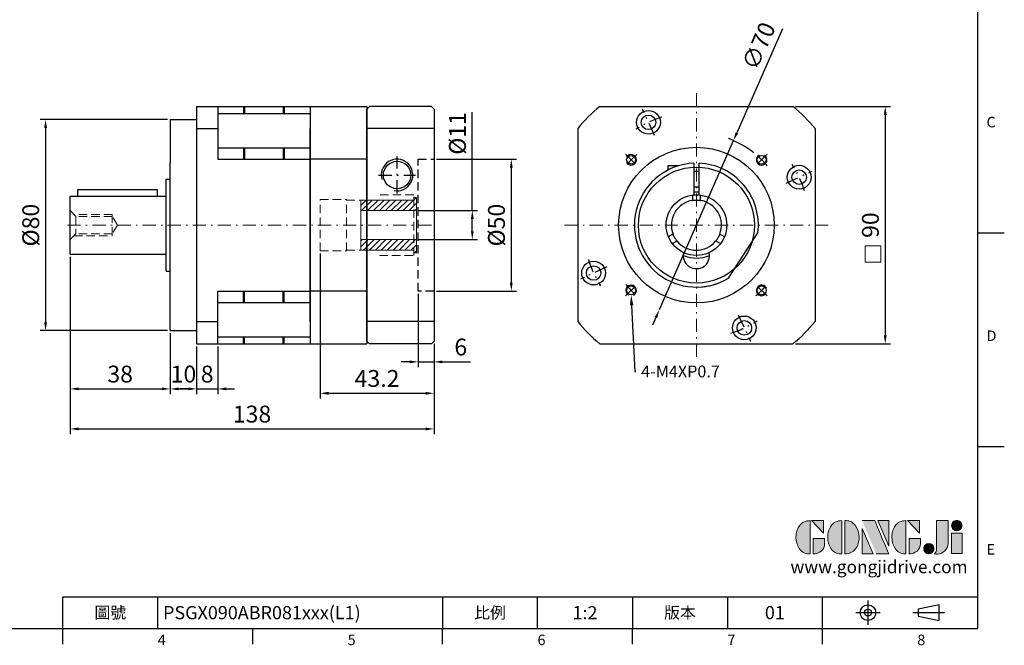
# Model space of a CAD drawing. Units: millimetres. Extents: x 0 to 1317, y 0 to 400.
# Drawn here: x 201 to 574, y 2 to 239 of the extents above; entities that cross this region are included whole.
import ezdxf
from ezdxf import colors
from ezdxf.entities.mleader import LeaderData, LeaderLine
from ezdxf.enums import TextEntityAlignment as Align
from ezdxf.math import Vec2, Vec3

# ---------------------------------------------------------------- set-up
doc = ezdxf.new("R2010")
doc.units = ezdxf.units.MM
for name, pattern in [('CENTER', [250, 100, -50, 50, -50]), ('CENTER2', [9.5, 5, -2, 0.5, -2]), ('HIDDEN2', [4.7625, 3.175, -1.5875])]:
    doc.linetypes.add(name, pattern=pattern)
for name, color, linetype in [('DIM', 4, 'Continuous'), ('Layer 1', 7, 'Continuous'), ('MAIN', 7, 'Continuous'), ('TXT', 4, 'Continuous')]:
    doc.layers.add(name, color=color, linetype=linetype)
for name, color, linetype, lineweight in [('中心', 3, 'CENTER2', 18), ('可見 (ISO)', 7, 'Continuous', 30), ('標註', 4, 'Continuous', 18), ('虛線', 1, 'HIDDEN2', 20)]:
    doc.layers.add(name, color=color, linetype=linetype, lineweight=lineweight)
doc.styles.add('ATTDEF', font='txt')
doc.styles.add('mytxt', font='txt.shx', dxfattribs={"bigfont": 'chineset.shx'})
doc.dimstyles.new('X1.6', dxfattribs={"dimscale": 1.6, "dimtxt": 4, "dimasz": 2, "dimexe": 1.25, "dimexo": 0.625, "dimgap": 1, "dimtad": 1, "dimdsep": 46, "dimtxsty": 'mytxt', "dimcen": 0, "dimclrd": 4, "dimclre": 4, "dimclrt": 4, "dimazin": 2, "dimtfac": 1, "dimtmove": 0, "dimatfit": 3, "dimfxl": 0, "dimarcsym": 0})

# ---------------------------------------------------------------- blocks, each defined once
blk = doc.blocks.new('*D4')
at = {"layer": 'Defpoints', "color": 0, "linetype": 'ByBlock'}
for p in [(257.75, 200.93), (210.46, 120.93), (257.75, 120.93)]:
    blk.add_point(p, dxfattribs=at)
at = {"layer": '標註', "color": 4, "linetype": 'ByBlock', "lineweight": -2}
for p, q in [((256.75, 200.93), (208.46, 200.93)), ((210.46, 197.73), (210.46, 124.13)), ((256.75, 120.93), (208.46, 120.93))]:
    blk.add_line(p, q, dxfattribs=at)
at = {"layer": '標註', "color": 4, "linetype": 'ByBlock'}
for points in [[(209.93, 197.73), (211, 197.73), (210.46, 200.93)], [(209.93, 124.13), (211, 124.13), (210.46, 120.93)]]:
    blk.add_solid(points, dxfattribs=at)
at = {"layer": '標註', "color": 4, "linetype": 'ByBlock', "insert": (205.66, 160.93), "char_height": 6.4, "attachment_point": 5, "rotation": 90, "style": 'mytxt'}
blk.add_mtext('%%C80', dxfattribs=at)
blk = doc.blocks.new('*D5')
at = {"layer": 'Defpoints', "color": 0, "linetype": 'ByBlock'}
for p in [(351.05, 166.43), (351.05, 155.43), (372.27, 155.43)]:
    blk.add_point(p, dxfattribs=at)
at = {"layer": '標註', "color": 4, "linetype": 'ByBlock', "lineweight": -2}
for p, q in [((372.27, 166.43), (372.27, 203.7)), ((352.05, 166.43), (374.27, 166.43)), ((372.27, 158.63), (372.27, 163.23)), ((352.05, 155.43), (374.27, 155.43))]:
    blk.add_line(p, q, dxfattribs=at)
at = {"layer": '標註', "color": 4, "linetype": 'ByBlock'}
for points in [[(371.74, 163.23), (372.81, 163.23), (372.27, 166.43)], [(371.74, 158.63), (372.81, 158.63), (372.27, 155.43)]]:
    blk.add_solid(points, dxfattribs=at)
at = {"layer": '標註', "color": 4, "linetype": 'ByBlock', "insert": (367.47, 195.7), "char_height": 6.4, "attachment_point": 5, "rotation": 90, "style": 'mytxt'}
blk.add_mtext('%%C11', dxfattribs=at)
blk = doc.blocks.new('*D6')
at = {"layer": 'Defpoints', "color": 0, "linetype": 'ByBlock'}
for p in [(357.75, 185.93), (357.75, 135.93), (387.06, 135.93)]:
    blk.add_point(p, dxfattribs=at)
at = {"layer": '標註', "color": 4, "linetype": 'ByBlock', "lineweight": -2}
for p, q in [((358.75, 185.93), (389.06, 185.93)), ((387.06, 182.73), (387.06, 139.13)), ((358.75, 135.93), (389.06, 135.93))]:
    blk.add_line(p, q, dxfattribs=at)
at = {"layer": '標註', "color": 4, "linetype": 'ByBlock'}
for points in [[(386.52, 182.73), (387.59, 182.73), (387.06, 185.93)], [(386.52, 139.13), (387.59, 139.13), (387.06, 135.93)]]:
    blk.add_solid(points, dxfattribs=at)
at = {"layer": '標註', "color": 4, "linetype": 'ByBlock', "insert": (382.26, 160.93), "char_height": 6.4, "attachment_point": 5, "rotation": 90, "style": 'mytxt'}
blk.add_mtext('%%C50', dxfattribs=at)
blk = doc.blocks.new('*D7')
at = {"layer": 'Defpoints', "color": 0, "linetype": 'ByBlock'}
for p in [(351.75, 135.93), (357.75, 116.93), (357.75, 109.08)]:
    blk.add_point(p, dxfattribs=at)
at = {"layer": '標註', "color": 4, "linetype": 'ByBlock', "lineweight": -2}
for p, q in [((351.75, 134.93), (351.75, 107.08)), ((357.75, 115.93), (357.75, 107.08)), ((348.55, 109.08), (345.35, 109.08)), ((351.75, 109.08), (357.75, 109.08)), ((360.95, 109.08), (371.62, 109.08))]:
    blk.add_line(p, q, dxfattribs=at)
at = {"layer": '標註', "color": 4, "linetype": 'ByBlock'}
for points in [[(348.55, 109.62), (348.55, 108.55), (351.75, 109.08)], [(360.95, 109.62), (360.95, 108.55), (357.75, 109.08)]]:
    blk.add_solid(points, dxfattribs=at)
at = {"layer": '標註', "color": 4, "linetype": 'ByBlock', "insert": (367.89, 113.88), "char_height": 6.4, "attachment_point": 5, "style": 'mytxt'}
blk.add_mtext('6', dxfattribs=at)
blk = doc.blocks.new('*D8')
at = {"layer": 'Defpoints', "color": 0, "linetype": 'ByBlock'}
for p in [(314.55, 151.18), (357.75, 116.93), (357.75, 97.17)]:
    blk.add_point(p, dxfattribs=at)
at = {"layer": '標註', "color": 4, "linetype": 'ByBlock', "lineweight": -2}
for p, q in [((314.55, 150.18), (314.55, 95.17)), ((357.75, 115.93), (357.75, 95.17)), ((317.75, 97.17), (354.55, 97.17))]:
    blk.add_line(p, q, dxfattribs=at)
at = {"layer": '標註', "color": 4, "linetype": 'ByBlock'}
for points in [[(317.75, 97.71), (317.75, 96.64), (314.55, 97.17)], [(354.55, 97.71), (354.55, 96.64), (357.75, 97.17)]]:
    blk.add_solid(points, dxfattribs=at)
at = {"layer": '標註', "color": 4, "linetype": 'ByBlock', "insert": (336.15, 101.97), "char_height": 6.4, "attachment_point": 5, "style": 'mytxt'}
blk.add_mtext('43.2', dxfattribs=at)
blk = doc.blocks.new('*D9')
at = {"layer": 'Defpoints', "color": 0, "linetype": 'ByBlock'}
for p in [(219.75, 149.93), (257.75, 120.93), (257.75, 98.83)]:
    blk.add_point(p, dxfattribs=at)
at = {"layer": '標註', "color": 4, "linetype": 'ByBlock', "lineweight": -2}
for p, q in [((219.75, 148.93), (219.75, 96.83)), ((257.75, 119.93), (257.75, 96.83)), ((222.95, 98.83), (254.55, 98.83))]:
    blk.add_line(p, q, dxfattribs=at)
at = {"layer": '標註', "color": 4, "linetype": 'ByBlock'}
for points in [[(222.95, 99.37), (222.95, 98.3), (219.75, 98.83)], [(254.55, 99.37), (254.55, 98.3), (257.75, 98.83)]]:
    blk.add_solid(points, dxfattribs=at)
at = {"layer": '標註', "color": 4, "linetype": 'ByBlock', "insert": (238.75, 103.63), "char_height": 6.4, "attachment_point": 5, "style": 'mytxt'}
blk.add_mtext('38', dxfattribs=at)
blk = doc.blocks.new('*D10')
at = {"layer": 'Defpoints', "color": 0, "linetype": 'ByBlock'}
for p in [(257.75, 120.93), (267.75, 115.93), (267.75, 98.83)]:
    blk.add_point(p, dxfattribs=at)
at = {"layer": '標註', "color": 4, "linetype": 'ByBlock', "lineweight": -2}
for p, q in [((257.75, 119.93), (257.75, 96.83)), ((267.75, 114.93), (267.75, 96.83)), ((260.95, 98.83), (264.55, 98.83))]:
    blk.add_line(p, q, dxfattribs=at)
at = {"layer": '標註', "color": 4, "linetype": 'ByBlock'}
for points in [[(260.95, 99.37), (260.95, 98.3), (257.75, 98.83)], [(264.55, 99.37), (264.55, 98.3), (267.75, 98.83)]]:
    blk.add_solid(points, dxfattribs=at)
at = {"layer": '標註', "color": 4, "linetype": 'ByBlock', "insert": (262.75, 103.63), "char_height": 6.4, "attachment_point": 5, "style": 'mytxt'}
blk.add_mtext('10', dxfattribs=at)
blk = doc.blocks.new('*D11')
at = {"layer": 'Defpoints', "color": 0, "linetype": 'ByBlock'}
for p in [(267.75, 115.93), (275.75, 115.93), (275.75, 98.83)]:
    blk.add_point(p, dxfattribs=at)
at = {"layer": '標註', "color": 4, "linetype": 'ByBlock', "lineweight": -2}
for p, q in [((267.75, 114.93), (267.75, 96.83)), ((275.75, 114.93), (275.75, 96.83)), ((264.55, 98.83), (261.35, 98.83)), ((267.75, 98.83), (275.75, 98.83)), ((278.95, 98.83), (282.15, 98.83))]:
    blk.add_line(p, q, dxfattribs=at)
at = {"layer": '標註', "color": 4, "linetype": 'ByBlock'}
for points in [[(264.55, 99.37), (264.55, 98.3), (267.75, 98.83)], [(278.95, 99.37), (278.95, 98.3), (275.75, 98.83)]]:
    blk.add_solid(points, dxfattribs=at)
at = {"layer": '標註', "color": 4, "linetype": 'ByBlock', "insert": (271.75, 103.63), "char_height": 6.4, "attachment_point": 5, "style": 'mytxt'}
blk.add_mtext('8', dxfattribs=at)
blk = doc.blocks.new('*D12')
at = {"layer": 'Defpoints', "color": 0, "linetype": 'ByBlock'}
for p in [(219.75, 149.93), (357.75, 116.93), (357.75, 83.66)]:
    blk.add_point(p, dxfattribs=at)
at = {"layer": '標註', "color": 4, "linetype": 'ByBlock', "lineweight": -2}
for p, q in [((219.75, 148.93), (219.75, 81.66)), ((357.75, 115.93), (357.75, 81.66)), ((222.95, 83.66), (354.55, 83.66))]:
    blk.add_line(p, q, dxfattribs=at)
at = {"layer": '標註', "color": 4, "linetype": 'ByBlock'}
for points in [[(222.95, 84.19), (222.95, 83.13), (219.75, 83.66)], [(354.55, 84.19), (354.55, 83.13), (357.75, 83.66)]]:
    blk.add_solid(points, dxfattribs=at)
at = {"layer": '標註', "color": 4, "linetype": 'ByBlock', "insert": (288.75, 88.46), "char_height": 6.4, "attachment_point": 5, "style": 'mytxt'}
blk.add_mtext('138', dxfattribs=at)
blk = doc.blocks.new('*D18')
at = {"layer": 'Defpoints', "color": 0, "linetype": 'ByBlock'}
for p in [(493.84, 205.93), (493.84, 115.93), (528.85, 115.93)]:
    blk.add_point(p, dxfattribs=at)
at = {"layer": '標註', "color": 4, "linetype": 'ByBlock', "lineweight": -2}
for p, q in [((494.84, 205.93), (530.85, 205.93)), ((528.85, 202.73), (528.85, 119.13)), ((494.84, 115.93), (530.85, 115.93))]:
    blk.add_line(p, q, dxfattribs=at)
at = {"layer": '標註', "color": 4, "linetype": 'ByBlock'}
for points in [[(528.31, 202.73), (529.38, 202.73), (528.85, 205.93)], [(528.31, 119.13), (529.38, 119.13), (528.85, 115.93)]]:
    blk.add_solid(points, dxfattribs=at)
at = {"layer": '標註', "color": 4, "linetype": 'ByBlock', "insert": (524.05, 160.93), "char_height": 6.4, "attachment_point": 5, "rotation": 90, "style": 'mytxt'}
blk.add_mtext('90', dxfattribs=at)
blk = doc.blocks.new('*D19')
at = {"layer": 'Defpoints', "color": 0, "linetype": 'ByBlock'}
for p in [(471.3, 192.99), (443.2, 128.88)]:
    blk.add_point(p, dxfattribs=at)
at = {"layer": '標註', "color": 4, "linetype": 'ByBlock', "lineweight": -2}
for p, q in [((489.89, 235.38), (472.58, 195.92)), ((443.2, 128.88), (471.3, 192.99)), ((441.91, 125.95), (440.63, 123.01))]:
    blk.add_line(p, q, dxfattribs=at)
blk.add_arc((457.25, 160.93), 35, 51.5496, 69.603, dxfattribs=at)
at = {"layer": '標註', "color": 4, "linetype": 'ByBlock'}
for points in [[(472.1, 196.13), (473.07, 195.7), (471.3, 192.99)], [(441.42, 126.16), (442.4, 125.73), (443.2, 128.88)]]:
    blk.add_solid(points, dxfattribs=at)
at = {"layer": '標註', "color": 4, "linetype": 'ByBlock', "insert": (481.63, 228.52), "char_height": 6.4, "attachment_point": 5, "rotation": 66.3289, "style": 'mytxt'}
blk.add_mtext('∅70', dxfattribs=at)
blk = doc.blocks.new('19-11')
at = {"layer": '標註', "linetype": 'ByBlock'}
h = blk.add_hatch(dxfattribs=at)
h.set_pattern_fill('ANSI31', scale=0.5)
h.paths.add_polyline_path([(939.1, 419.77), (939.1, 424.77), (938.1, 424.77), (938.1, 423.77), (918.1, 423.77), (918.1, 419.77)])
h.paths.add_polyline_path([(918.1, 408.77), (918.1, 404.77), (938.1, 404.77), (938.1, 403.77), (939.1, 403.77), (939.1, 408.77)])
at = {"layer": '標註', "color": 7}
for p, q in [((938.1, 423.77), (918.1, 423.77)), ((918.1, 404.77), (918.1, 423.77)), ((939.1, 424.77), (938.1, 424.77)), ((938.1, 423.77), (938.1, 424.77)), ((939.1, 403.77), (939.1, 424.77)), ((938.1, 404.77), (918.1, 404.77)), ((938.1, 403.77), (938.1, 404.77)), ((939.1, 403.77), (938.1, 403.77))]:
    blk.add_line(p, q, dxfattribs=at)
at = {"layer": '標註', "color": 7, "linetype": 'ByBlock'}
for p, q in [((918.1, 419.77), (939.1, 419.77)), ((918.1, 408.77), (939.1, 408.77))]:
    blk.add_line(p, q, dxfattribs=at)
blk = doc.blocks.new('block 2')
at = {"layer": 'Layer 1'}
h = blk.add_hatch(color=156, dxfattribs=at)
h.dxf.hatch_style = 2
edge = h.paths.add_edge_path()
edge.add_spline(control_points=[(206.71, 249.95), (206.71, 252.39), (207.32, 254.41), (208.54, 256.02), (209.9, 257.78), (211.76, 258.67), (214.12, 258.67), (214.12, 258.67), (214.12, 241.24), (214.12, 241.24), (214.12, 241.24), (213.58, 241.24), (213.58, 241.24), (211.47, 241.24), (209.76, 242.19), (208.45, 244.1), (207.29, 245.79), (206.71, 247.74), (206.71, 249.95)], knot_values=[0, 0, 0, 0, 1, 1, 1, 2, 2, 2, 3, 3, 3, 4, 4, 4, 5, 5, 5, 6, 6, 6, 6], degree=3, periodic=0)
h = blk.add_hatch(color=156, dxfattribs=at)
h.dxf.hatch_style = 2
h.paths.add_polyline_path([(221.19, 258.67), (221.19, 252.1), (214.92, 258.67)])
h = blk.add_hatch(color=156, dxfattribs=at)
h.dxf.hatch_style = 2
edge = h.paths.add_edge_path()
edge.add_spline(control_points=[(223.34, 249.95), (223.34, 252.39), (223.95, 254.41), (225.17, 256.02), (226.53, 257.78), (228.39, 258.67), (230.75, 258.67), (230.75, 258.67), (230.75, 241.24), (230.75, 241.24), (230.75, 241.24), (230.2, 241.24), (230.2, 241.24), (228.07, 241.24), (226.35, 242.19), (225.06, 244.1), (223.91, 245.78), (223.34, 247.73), (223.34, 249.95)], knot_values=[0, 0, 0, 0, 1, 1, 1, 2, 2, 2, 3, 3, 3, 4, 4, 4, 5, 5, 5, 6, 6, 6, 6], degree=3, periodic=0)
h = blk.add_hatch(color=156, dxfattribs=at)
h.dxf.hatch_style = 2
edge = h.paths.add_edge_path()
edge.add_spline(control_points=[(232.38, 258.67), (232.38, 258.67), (232.93, 258.67), (232.93, 258.67), (235.03, 258.67), (236.74, 257.72), (238.05, 255.81), (239.21, 254.12), (239.79, 252.17), (239.79, 249.95), (239.79, 247.51), (239.18, 245.49), (237.96, 243.89), (236.6, 242.12), (234.74, 241.24), (232.38, 241.24), (232.38, 241.24), (232.38, 258.67), (232.38, 258.67)], knot_values=[0, 0, 0, 0, 1, 1, 1, 2, 2, 2, 3, 3, 3, 4, 4, 4, 5, 5, 5, 6, 6, 6, 6], degree=3, periodic=0)
h = blk.add_hatch(color=156, dxfattribs=at)
h.dxf.hatch_style = 2
edge = h.paths.add_edge_path()
edge.add_spline(control_points=[(241.44, 258.67), (241.44, 258.67), (247.98, 258.67), (247.98, 258.67), (248.74, 257.05), (255.32, 241.24), (255.32, 241.24), (255.32, 241.24), (248.78, 241.24), (248.78, 241.24)], knot_values=[0, 0, 0, 0, 0.352778, 0.352778, 0.352778, 0.705556, 0.705556, 0.705556, 1.058333, 1.058333, 1.058333, 1.058333], degree=3, periodic=0)
edge.add_line((248.78, 241.24), (241.44, 258.67))
h = blk.add_hatch(color=156, dxfattribs=at)
h.dxf.hatch_style = 2
h.paths.add_polyline_path([(255.32, 258.67), (255.32, 245.36), (249.6, 258.67)])
h = blk.add_hatch(color=156, dxfattribs=at)
h.dxf.hatch_style = 2
edge = h.paths.add_edge_path()
edge.add_spline(control_points=[(256.94, 249.95), (256.94, 252.39), (257.55, 254.41), (258.77, 256.02), (260.13, 257.78), (261.99, 258.67), (264.35, 258.67), (264.35, 258.67), (264.35, 241.24), (264.35, 241.24), (264.35, 241.24), (263.8, 241.24), (263.8, 241.24), (261.7, 241.24), (259.99, 242.19), (258.68, 244.1), (257.52, 245.79), (256.94, 247.74), (256.94, 249.95)], knot_values=[0, 0, 0, 0, 1, 1, 1, 2, 2, 2, 3, 3, 3, 4, 4, 4, 5, 5, 5, 6, 6, 6, 6], degree=3, periodic=0)
h = blk.add_hatch(color=156, dxfattribs=at)
h.dxf.hatch_style = 2
h.paths.add_polyline_path([(271.42, 258.67), (271.42, 252.1), (265.15, 258.67)])
h = blk.add_hatch(color=156, dxfattribs=at)
h.dxf.hatch_style = 2
edge = h.paths.add_edge_path()
edge.add_spline(control_points=[(279.19, 241.24), (279.6, 241.56), (279.91, 241.96), (280.11, 242.43), (280.32, 242.9), (280.42, 243.42), (280.42, 243.98), (280.42, 243.98), (280.42, 258.67), (280.42, 258.67), (280.42, 258.67), (286.42, 258.67), (286.42, 258.67), (286.42, 258.67), (286.42, 246.68), (286.42, 246.68), (286.42, 245.22), (285.86, 243.93), (284.76, 242.81), (283.65, 241.69), (282.37, 241.12), (280.93, 241.12), (280.64, 241.12), (280.35, 241.13), (280.06, 241.15), (279.77, 241.16), (279.48, 241.19), (279.19, 241.24)], knot_values=[0, 0, 0, 0, 1, 1, 1, 2, 2, 2, 3, 3, 3, 4, 4, 4, 5, 5, 5, 6, 6, 6, 7, 7, 7, 8, 8, 8, 9, 9, 9, 9], degree=3, periodic=0)
h = blk.add_hatch(color=156, dxfattribs=at)
h.dxf.hatch_style = 2
edge = h.paths.add_edge_path()
edge.add_spline(control_points=[(293.62, 256.03), (293.62, 255.21), (293.36, 254.57), (292.84, 254.1), (292.32, 253.63), (291.7, 253.4), (290.98, 253.4), (290.25, 253.4), (289.62, 253.63), (289.1, 254.1), (288.58, 254.57), (288.32, 255.22), (288.32, 256.06), (288.32, 256.92), (288.58, 257.57), (289.09, 258.02), (289.6, 258.47), (290.23, 258.7), (290.98, 258.7), (291.7, 258.7), (292.32, 258.46), (292.84, 257.99), (293.36, 257.53), (293.62, 256.87), (293.62, 256.03)], knot_values=[0, 0, 0, 0, 1, 1, 1, 2, 2, 2, 3, 3, 3, 4, 4, 4, 5, 5, 5, 6, 6, 6, 7, 7, 7, 8, 8, 8, 8], degree=3, periodic=0)
h = blk.add_hatch(color=156, dxfattribs=at)
h.dxf.hatch_style = 2
h.paths.add_polyline_path([(241.44, 254.52), (247.15, 241.24), (241.44, 241.24)])
h = blk.add_hatch(color=156, dxfattribs=at)
h.dxf.hatch_style = 2
edge = h.paths.add_edge_path()
edge.add_spline(control_points=[(215.75, 249.38), (215.75, 249.38), (221.74, 249.38), (221.74, 249.38), (221.74, 249.38), (221.74, 246.67), (221.74, 246.67), (221.74, 245.03), (221.14, 243.7), (219.93, 242.68), (218.81, 241.72), (217.41, 241.24), (215.75, 241.24), (215.75, 241.24), (215.75, 249.38), (215.75, 249.38)], knot_values=[0, 0, 0, 0, 1, 1, 1, 2, 2, 2, 3, 3, 3, 4, 4, 4, 5, 5, 5, 5], degree=3, periodic=0)
h = blk.add_hatch(color=156, dxfattribs=at)
h.dxf.hatch_style = 2
edge = h.paths.add_edge_path()
edge.add_spline(control_points=[(265.97, 249.38), (265.97, 249.38), (271.97, 249.38), (271.97, 249.38), (271.97, 249.38), (271.97, 246.67), (271.97, 246.67), (271.97, 245.03), (271.36, 243.7), (270.16, 242.68), (269.03, 241.72), (267.63, 241.24), (265.97, 241.24), (265.97, 241.24), (265.97, 249.38), (265.97, 249.38)], knot_values=[0, 0, 0, 0, 1, 1, 1, 2, 2, 2, 3, 3, 3, 4, 4, 4, 5, 5, 5, 5], degree=3, periodic=0)
h = blk.add_hatch(color=156, dxfattribs=at)
h.dxf.hatch_style = 2
h.paths.add_polyline_path([(288.18, 252.09), (293.79, 252.09), (293.79, 241.35), (288.18, 241.35)])
h = blk.add_hatch(color=156, dxfattribs=at)
h.dxf.hatch_style = 2
edge = h.paths.add_edge_path()
edge.add_spline(control_points=[(279, 243.96), (279, 243.18), (278.76, 242.54), (278.27, 242.05), (277.78, 241.57), (277.14, 241.32), (276.35, 241.32), (275.57, 241.32), (274.93, 241.57), (274.44, 242.05), (273.95, 242.54), (273.7, 243.19), (273.7, 243.98), (273.7, 244.77), (273.95, 245.4), (274.44, 245.89), (274.93, 246.38), (275.57, 246.62), (276.35, 246.62), (277.14, 246.62), (277.78, 246.38), (278.27, 245.89), (278.76, 245.4), (279, 244.76), (279, 243.96)], knot_values=[0, 0, 0, 0, 1, 1, 1, 2, 2, 2, 3, 3, 3, 4, 4, 4, 5, 5, 5, 6, 6, 6, 7, 7, 7, 8, 8, 8, 8], degree=3, periodic=0)
at = {"layer": 'Layer 1', "color": 156, "lineweight": 0}
for points in [[(221.19, 258.67), (221.19, 252.1), (214.92, 258.67), (221.19, 258.67)], [(255.32, 258.67), (255.32, 245.36), (249.6, 258.67), (255.32, 258.67)], [(271.42, 258.67), (271.42, 252.1), (265.15, 258.67), (271.42, 258.67)], [(241.44, 254.52), (247.15, 241.24), (241.44, 241.24), (241.44, 254.52)], [(288.18, 252.09), (293.79, 252.09), (293.79, 241.35), (288.18, 241.35), (288.18, 252.09)]]:
    blk.add_lwpolyline(points, dxfattribs=at)
for points, knots in [([(206.71, 249.95), (206.71, 252.39), (207.32, 254.41), (208.54, 256.02), (209.9, 257.78), (211.76, 258.67), (214.12, 258.67), (214.12, 258.67), (214.12, 241.24), (214.12, 241.24), (214.12, 241.24), (213.58, 241.24), (213.58, 241.24), (211.47, 241.24), (209.76, 242.19), (208.45, 244.1), (207.29, 245.79), (206.71, 247.74), (206.71, 249.95)], [0, 0, 0, 0, 1, 1, 1, 2, 2, 2, 3, 3, 3, 4, 4, 4, 5, 5, 5, 6, 6, 6, 6]), ([(223.34, 249.95), (223.34, 252.39), (223.95, 254.41), (225.17, 256.02), (226.53, 257.78), (228.39, 258.67), (230.75, 258.67), (230.75, 258.67), (230.75, 241.24), (230.75, 241.24), (230.75, 241.24), (230.2, 241.24), (230.2, 241.24), (228.07, 241.24), (226.35, 242.19), (225.06, 244.1), (223.91, 245.78), (223.34, 247.73), (223.34, 249.95)], [0, 0, 0, 0, 1, 1, 1, 2, 2, 2, 3, 3, 3, 4, 4, 4, 5, 5, 5, 6, 6, 6, 6]), ([(232.38, 258.67), (232.38, 258.67), (232.93, 258.67), (232.93, 258.67), (235.03, 258.67), (236.74, 257.72), (238.05, 255.81), (239.21, 254.12), (239.79, 252.17), (239.79, 249.95), (239.79, 247.51), (239.18, 245.49), (237.96, 243.89), (236.6, 242.12), (234.74, 241.24), (232.38, 241.24), (232.38, 241.24), (232.38, 258.67), (232.38, 258.67)], [0, 0, 0, 0, 1, 1, 1, 2, 2, 2, 3, 3, 3, 4, 4, 4, 5, 5, 5, 6, 6, 6, 6]), ([(241.44, 258.67), (241.44, 258.67), (247.98, 258.67), (247.98, 258.67), (248.74, 257.05), (255.32, 241.24), (255.32, 241.24), (255.32, 241.24), (248.78, 241.24), (248.78, 241.24)], [0, 0, 0, 0, 1, 1, 1, 2, 2, 2, 3, 3, 3, 3]), ([(256.94, 249.95), (256.94, 252.39), (257.55, 254.41), (258.77, 256.02), (260.13, 257.78), (261.99, 258.67), (264.35, 258.67), (264.35, 258.67), (264.35, 241.24), (264.35, 241.24), (264.35, 241.24), (263.8, 241.24), (263.8, 241.24), (261.7, 241.24), (259.99, 242.19), (258.68, 244.1), (257.52, 245.79), (256.94, 247.74), (256.94, 249.95)], [0, 0, 0, 0, 1, 1, 1, 2, 2, 2, 3, 3, 3, 4, 4, 4, 5, 5, 5, 6, 6, 6, 6]), ([(279.19, 241.24), (279.6, 241.56), (279.91, 241.96), (280.11, 242.43), (280.32, 242.9), (280.42, 243.42), (280.42, 243.98), (280.42, 243.98), (280.42, 258.67), (280.42, 258.67), (280.42, 258.67), (286.42, 258.67), (286.42, 258.67), (286.42, 258.67), (286.42, 246.68), (286.42, 246.68), (286.42, 245.22), (285.86, 243.93), (284.76, 242.81), (283.65, 241.69), (282.37, 241.12), (280.93, 241.12), (280.64, 241.12), (280.35, 241.13), (280.06, 241.15), (279.77, 241.16), (279.48, 241.19), (279.19, 241.24)], [0, 0, 0, 0, 1, 1, 1, 2, 2, 2, 3, 3, 3, 4, 4, 4, 5, 5, 5, 6, 6, 6, 7, 7, 7, 8, 8, 8, 9, 9, 9, 9]), ([(293.62, 256.03), (293.62, 255.21), (293.36, 254.57), (292.84, 254.1), (292.32, 253.63), (291.7, 253.4), (290.98, 253.4), (290.25, 253.4), (289.62, 253.63), (289.1, 254.1), (288.58, 254.57), (288.32, 255.22), (288.32, 256.06), (288.32, 256.92), (288.58, 257.57), (289.09, 258.02), (289.6, 258.47), (290.23, 258.7), (290.98, 258.7), (291.7, 258.7), (292.32, 258.46), (292.84, 257.99), (293.36, 257.53), (293.62, 256.87), (293.62, 256.03)], [0, 0, 0, 0, 1, 1, 1, 2, 2, 2, 3, 3, 3, 4, 4, 4, 5, 5, 5, 6, 6, 6, 7, 7, 7, 8, 8, 8, 8]), ([(215.75, 249.38), (215.75, 249.38), (221.74, 249.38), (221.74, 249.38), (221.74, 249.38), (221.74, 246.67), (221.74, 246.67), (221.74, 245.03), (221.14, 243.7), (219.93, 242.68), (218.81, 241.72), (217.41, 241.24), (215.75, 241.24), (215.75, 241.24), (215.75, 249.38), (215.75, 249.38)], [0, 0, 0, 0, 1, 1, 1, 2, 2, 2, 3, 3, 3, 4, 4, 4, 5, 5, 5, 5]), ([(265.97, 249.38), (265.97, 249.38), (271.97, 249.38), (271.97, 249.38), (271.97, 249.38), (271.97, 246.67), (271.97, 246.67), (271.97, 245.03), (271.36, 243.7), (270.16, 242.68), (269.03, 241.72), (267.63, 241.24), (265.97, 241.24), (265.97, 241.24), (265.97, 249.38), (265.97, 249.38)], [0, 0, 0, 0, 1, 1, 1, 2, 2, 2, 3, 3, 3, 4, 4, 4, 5, 5, 5, 5]), ([(279, 243.96), (279, 243.18), (278.76, 242.54), (278.27, 242.05), (277.78, 241.57), (277.14, 241.32), (276.35, 241.32), (275.57, 241.32), (274.93, 241.57), (274.44, 242.05), (273.95, 242.54), (273.7, 243.19), (273.7, 243.98), (273.7, 244.77), (273.95, 245.4), (274.44, 245.89), (274.93, 246.38), (275.57, 246.62), (276.35, 246.62), (277.14, 246.62), (277.78, 246.38), (278.27, 245.89), (278.76, 245.4), (279, 244.76), (279, 243.96)], [0, 0, 0, 0, 1, 1, 1, 2, 2, 2, 3, 3, 3, 4, 4, 4, 5, 5, 5, 6, 6, 6, 7, 7, 7, 8, 8, 8, 8])]:
    blk.add_open_spline(points, degree=3, knots=knots, dxfattribs=at)
blk = doc.blocks.new('GJA420')
at = {"color": 0}
for p, q in [((275, 0), (275, 192)), ((275, 75), (280, 75)), ((275, 34.5), (280, 34.5)), ((101.5, 6), (275, 6)), ((101.5, 0), (101.5, 6)), ((119.5, 0), (119.5, 6)), ((173.5, 6), (173.5, 0)), ((173.5, 6), (173.5, 0)), ((191.5, 0), (191.5, 6)), ((209.5, 6), (209.5, 0)), ((209.5, 6), (209.5, 0)), ((227.5, 6), (227.5, 0)), ((245.5, 0), (245.5, 6)), ((0, 0), (275, 0)), ((101.5, -3), (101.5, 0)), ((137.5, -3), (137.5, 0)), ((173.5, -3), (173.5, 0)), ((209.5, -3), (209.5, 0)), ((245.5, -3), (245.5, 0))]:
    blk.add_line(p, q, dxfattribs=at)
at = {"color": 1, "linetype": 'CENTER', "ltscale": 2}
for p, q in [((254.15, 5.3), (254.15, 0.7)), ((251.85, 3), (256.45, 3)), ((262.65, 3), (268.65, 3))]:
    blk.add_line(p, q, dxfattribs=at)
at = {"color": 0}
blk.add_lwpolyline([(263.65, 3.65), (263.65, 2.35), (267.65, 1.54), (267.65, 4.46)], close=True, dxfattribs=at)
for radius in [1.46, 0.645]:
    blk.add_circle((254.15, 3), radius, dxfattribs=at)
at = {"layer": 'DIM'}
blk.add_line((199.5, 0), (199.5, 0), dxfattribs=at)
at = {"layer": 'MAIN', "xscale": 0.3616442767764058, "yscale": 0.3616442767764058, "zscale": 0.3616442767764058}
blk.add_blockref('block 2', (165.75, -73.1), dxfattribs=at)
at = {"color": 0}
for s, p in [('C', (276.63, 95)), ('D', (276.63, 54.5)), ('E', (276.63, 14)), ('4', (119.5, -3.16)), ('5', (155.5, -3.16)), ('6', (191.5, -3.16)), ('7', (227.5, -3.16)), ('8', (263.5, -3.16))]:
    blk.add_text(s, height=2, dxfattribs=at).set_placement(p)
at = {"color": 0, "char_height": 2.2, "attachment_point": 5}
for s, insert, width in [('\\f標楷體|b0|i0|c136|p65;圖號', (110.5, 3), 7), ('{\\fDFKai-SB|b0|i0|c136|p65;比例}', (182.5, 3), 7), ('\\f標楷體|b0|i0|c136|p65;版本', (218.5, 3), 8)]:
    blk.add_mtext(s, dxfattribs=dict(at, insert=insert, width=width))
at = {"color": 4, "style": 'ATTDEF'}
blk.add_attdef('料號', text='', height=2.5, dxfattribs=at).set_placement((120.5, 3), align=Align.MIDDLE_LEFT)
for tag, p in [('比例', (200.5, 3)), ('版本', (236.5, 3))]:
    blk.add_attdef(tag, text='', height=2.5, dxfattribs=at).set_placement(p, align=Align.MIDDLE_CENTER)
at = {"layer": 'TXT', "color": 0, "insert": (256.25, 11.68), "char_height": 2.4, "width": 29.3258, "attachment_point": 5}
blk.add_mtext('{\\fTimes New Roman|b0|i0|c0|p18;\\C256;www.gongjidrive.com}', dxfattribs=at)

msp = doc.modelspace()

# ---------------------------------------------------------------- linework, layer by layer
for p, q in [((267.752, 205.931), (310.752, 205.931)), ((267.752, 205.931), (267.752, 115.931)), ((275.752, 205.931), (275.752, 185.976)), ((285.552, 205.931), (285.552, 203.246)), ((285.952, 205.931), (285.952, 203.246)), ((300.552, 205.931), (300.552, 203.246)), ((300.952, 205.931), (300.952, 203.246)), ((310.752, 205.931), (310.752, 197.524)), ((310.752, 205.931), (310.752, 115.931)), ((310.752, 205.931), (332.252, 205.931)), ((310.752, 205.931), (310.752, 115.931)), ((332.252, 205.931), (332.252, 115.931)), ((275.752, 203.246), (310.752, 203.246)), ((257.752, 200.931), (257.752, 184.456)), ((257.752, 200.931), (267.752, 200.931)), ((267.752, 197.524), (275.752, 197.524)), ((310.752, 124.339), (310.752, 197.524)), ((275.752, 190.287), (310.752, 190.287)), ((285.552, 190.287), (285.552, 185.976)), ((285.952, 190.287), (285.952, 185.976)), ((300.552, 190.287), (300.552, 185.976)), ((300.952, 190.287), (300.952, 185.976)), ((257.752, 120.931), (257.752, 184.456)), ((275.752, 185.976), (310.752, 185.976)), ((332.252, 185.976), (310.752, 185.976)), ((256.252, 143.481), (256.252, 178.381)), ((256.252, 178.381), (257.752, 178.381)), ((219.752, 149.931), (219.752, 171.931)), ((219.752, 171.931), (256.252, 171.931)), ((222.752, 171.931), (222.752, 174.431)), ((222.752, 174.431), (252.752, 174.431)), ((252.752, 174.431), (252.752, 171.931)), ((219.752, 149.931), (256.252, 149.931)), ((256.252, 143.481), (257.752, 143.481)), ((275.752, 115.931), (275.752, 135.886)), ((275.752, 135.886), (310.752, 135.886)), ((285.552, 131.576), (285.552, 135.886)), ((285.952, 131.576), (285.952, 135.886)), ((300.552, 131.576), (300.552, 135.886)), ((300.952, 131.576), (300.952, 135.886)), ((332.252, 135.886), (310.752, 135.886)), ((275.752, 131.576), (310.752, 131.576)), ((267.752, 124.339), (275.752, 124.339)), ((310.752, 124.339), (310.752, 115.931)), ((310.752, 124.339), (310.752, 115.931)), ((257.752, 120.931), (267.752, 120.931)), ((267.752, 115.931), (310.752, 115.931)), ((275.752, 118.617), (310.752, 118.617)), ((285.552, 115.931), (285.552, 118.617)), ((285.952, 115.931), (285.952, 118.617)), ((300.552, 115.931), (300.552, 118.617)), ((300.952, 115.931), (300.952, 118.617)), ((310.752, 115.931), (332.252, 115.931))]:
    msp.add_line(p, q)
at = {"color": 110}
for p in [(310.752, 205.931), (310.752, 124.339)]:
    msp.add_line(p, (310.752, 197.524), dxfattribs=at)
at = {"color": 0, "linetype": 'Continuous'}
for p, q in [((333.252, 205.931), (332.252, 204.931)), ((356.752, 205.931), (333.252, 205.931)), ((357.752, 204.931), (356.752, 205.931)), ((420.655, 205.931), (493.84, 205.931)), ((332.252, 116.931), (332.252, 204.931)), ((357.752, 204.931), (357.752, 116.931)), ((357.752, 197.521), (332.252, 197.521)), ((412.248, 197.524), (412.248, 124.339)), ((502.248, 197.524), (502.248, 124.339)), ((357.752, 124.341), (332.252, 124.341)), ((333.252, 115.931), (332.252, 116.931)), ((356.752, 115.931), (333.252, 115.931)), ((357.752, 116.931), (356.752, 115.931)), ((420.655, 115.931), (493.84, 115.931))]:
    msp.add_line(p, q, dxfattribs=at)
at = {"color": 0, "linetype": 'CENTER2'}
for p, q in [((441.399, 194.918), (436.751, 204.887)), ((343.752, 172.931), (343.752, 186.931)), ((430.377, 187.801), (434.62, 183.559)), ((484.118, 187.801), (479.875, 183.559)), ((336.752, 179.931), (350.752, 179.931)), ((491.234, 176.78), (501.203, 181.428)), ((423.261, 145.083), (413.292, 140.434)), ((430.377, 134.061), (434.62, 138.304)), ((484.118, 134.061), (479.875, 138.304)), ((473.096, 126.945), (477.745, 116.975))]:
    msp.add_line(p, q, dxfattribs=at)
at = {"color": 62}
msp.add_line((332.252, 184.431), (332.252, 137.431), dxfattribs=at)
at = {"color": 1, "linetype": 'HIDDEN2'}
for p, q in [((351.752, 135.931), (351.752, 185.931)), ((351.752, 185.931), (357.752, 185.931)), ((357.752, 135.931), (351.752, 135.931))]:
    msp.add_line(p, q, dxfattribs=at)
at = {"color": 0}
for p, q in [((450.292, 183.378), (446.398, 183.378)), ((446.398, 183.378), (446.398, 181.777)), ((456.248, 184.41), (456.248, 172.388)), ((458.248, 172.388), (458.248, 184.41)), ((456.248, 181.428), (458.248, 181.428)), ((456.248, 175.428), (458.248, 175.428)), ((469.406, 140.821), (480.564, 158.003))]:
    msp.add_line(p, q, dxfattribs=at)
at = {"color": 0, "linetype": 'Continuous'}
for centre, radius in [((439.075, 199.903), 4.5), ((439.075, 199.903), 2.75), ((432.499, 185.68), 1.695), ((481.996, 185.68), 1.695), ((496.219, 179.104), 4.5), ((457.248, 160.931), 22), ((496.219, 179.104), 2.75), ((418.276, 142.759), 4.5), ((418.276, 142.759), 2.75), ((432.499, 136.183), 1.695), ((481.996, 136.183), 1.695), ((475.42, 121.96), 4.5), ((475.42, 121.96), 2.75)]:
    msp.add_circle(centre, radius, dxfattribs=at)
at = {"color": 0, "ltscale": 0.6}
msp.add_circle((457.248, 160.931), 29.5, dxfattribs=at)
at = {"color": 0}
msp.add_circle((343.752, 179.931), 5.2, dxfattribs=at)
at = {"color": 0, "linetype": 'Continuous'}
for start, end in [(129.11674, 140.88326), (39.11674, 50.88326), (219.11674, 230.88326), (309.11674, 320.88326)]:
    msp.add_arc((457.248, 160.931), 58, start, end, dxfattribs=at)
at = {"color": 0, "linetype": 'CENTER2'}
for radius, start, end in [(43, 107.66647, 122.33353), (35, 130.08743, 139.91257), (35, 40.08743, 49.91257), (43, 17.66647, 32.33353), (43, 197.66647, 212.33353), (35, 220.08743, 229.91257), (35, 310.08743, 319.91257), (43, 287.66647, 302.33353)]:
    msp.add_arc((457.248, 160.931), radius, start, end, dxfattribs=at)
at = {"color": 0}
for centre, radius, start, end in [((432.499, 185.68), 2, 207.42441, 148.40143), ((481.996, 185.68), 2, 117.42441, 58.40143), ((343.752, 179.931), 6, 259.32972, 196.55025), ((457.248, 160.931), 23.5, 92.43885, 301.15807), ((457.248, 160.931), 23.5, 352.84193, 87.56115), ((457.248, 149.431), 5, 167.44414, 12.55586), ((432.499, 136.183), 2, 297.42441, 238.40143), ((481.996, 136.183), 2, 27.42441, 328.40143)]:
    msp.add_arc(centre, radius, start, end, dxfattribs=at)
at = {"color": 0, "linetype": 'CENTER', "ltscale": 0.03}
msp.add_arc((457.248, 160.931), 23.5, 275.03754, 294.67127, dxfattribs=at)
at = {"layer": '中心'}
for p, q in [((457.248, 210.931), (457.248, 110.931)), ((218.752, 160.931), (358.752, 160.931)), ((507.248, 160.931), (407.248, 160.931))]:
    msp.add_line(p, q, dxfattribs=at)
at = {"layer": '可見 (ISO)'}
for p, q in [((455.748, 172.333), (455.748, 170.312)), ((458.748, 170.312), (458.748, 172.333)), ((448.373, 157.54), (446.623, 156.53)), ((467.872, 156.53), (466.122, 157.54)), ((448.123, 153.931), (449.873, 154.942)), ((464.622, 154.942), (466.372, 153.931))]:
    msp.add_line(p, q, dxfattribs=at)
msp.add_lwpolyline([(458.248, 173.391), (458.164, 173.398), (458, 173.409), (457.822, 173.418), (457.633, 173.425), (457.439, 173.43), (457.248, 173.431), (457.056, 173.43), (456.862, 173.425), (456.673, 173.418), (456.495, 173.409), (456.331, 173.398), (456.248, 173.391)], dxfattribs=at)
at = {"layer": '可見 (ISO)', "flags": 128}
for points in [[(455.748, 170.312), (455.76, 170.314), (455.798, 170.32), (455.862, 170.33), (455.951, 170.342), (456.061, 170.357), (456.187, 170.372), (456.331, 170.387), (456.494, 170.401), (456.673, 170.414), (456.862, 170.423), (457.056, 170.429), (457.248, 170.431), (457.439, 170.429), (457.633, 170.423), (457.822, 170.414), (458.001, 170.401), (458.164, 170.387), (458.308, 170.372), (458.435, 170.357), (458.544, 170.342), (458.633, 170.33), (458.697, 170.32), (458.735, 170.314), (458.748, 170.312)], [(449.873, 154.942), (449.865, 154.952), (449.841, 154.982), (449.801, 155.032), (449.746, 155.103), (449.678, 155.191), (449.602, 155.292), (449.517, 155.41), (449.423, 155.544), (449.323, 155.693), (449.22, 155.852), (449.118, 156.016), (449.02, 156.181), (448.926, 156.348), (448.834, 156.519), (448.748, 156.688), (448.67, 156.848), (448.6, 156.997), (448.541, 157.13), (448.491, 157.247), (448.449, 157.349), (448.415, 157.432), (448.392, 157.492), (448.378, 157.528), (448.373, 157.54)], [(466.122, 157.54), (466.117, 157.528), (466.103, 157.492), (466.08, 157.432), (466.046, 157.349), (466.004, 157.247), (465.954, 157.13), (465.895, 156.997), (465.825, 156.848), (465.747, 156.688), (465.661, 156.519), (465.569, 156.348), (465.475, 156.181), (465.377, 156.016), (465.275, 155.852), (465.172, 155.693), (465.072, 155.544), (464.978, 155.41), (464.893, 155.292), (464.817, 155.191), (464.749, 155.103), (464.694, 155.032), (464.654, 154.982), (464.63, 154.952), (464.622, 154.942)]]:
    msp.add_lwpolyline(points, dxfattribs=at)
at = {"layer": '可見 (ISO)'}
msp.add_circle((457.248, 160.931), 11.5, dxfattribs=at)
for radius, start, end in [(9.5, 99.08472, 200.91528), (9.5, 339.08472, 80.91528), (9.5, 219.08472, 320.91528), (12.5, 246.42277, 293.57723)]:
    msp.add_arc((457.248, 160.931), radius, start, end, dxfattribs=at)
at = {"layer": '標註', "linetype": 'ByBlock'}
msp.add_lwpolyline([(521.252, 153.126), (527.154, 153.126), (527.154, 146.836), (521.252, 146.836)], close=True, dxfattribs=at)
at = {"layer": '虛線'}
for p, q in [((350.052, 172.431), (337.052, 172.431)), ((350.052, 149.431), (350.052, 172.431)), ((314.552, 151.181), (314.552, 170.681)), ((314.552, 170.681), (324.552, 170.681)), ((324.552, 151.181), (324.552, 170.681)), ((324.552, 170.431), (350.052, 170.431)), ((221.928, 164.255), (219.752, 166.431)), ((235.752, 164.931), (221.252, 164.931)), ((235.752, 164.931), (235.752, 156.931)), ((221.928, 164.255), (221.928, 157.608)), ((235.752, 164.255), (221.928, 164.255)), ((237.749, 160.931), (235.752, 164.255)), ((237.749, 160.931), (235.752, 157.608)), ((221.928, 157.608), (219.752, 155.431)), ((221.252, 156.931), (235.752, 156.931)), ((235.752, 157.608), (221.928, 157.608)), ((314.552, 151.181), (324.552, 151.181)), ((324.552, 151.431), (350.052, 151.431)), ((337.052, 149.431), (350.052, 149.431))]:
    msp.add_line(p, q, dxfattribs=at)

# ---------------------------------------------------------------- block references
at = {"layer": 'DIM', "color": 3, "linetype": 'ByBlock', "xscale": 2, "yscale": 2, "zscale": 2}
msp.add_blockref('GJA420', (14, 8), dxfattribs=at).add_auto_attribs({'版本': '01', '比例': '1:2', '料號': 'PSGX090ABR081xxx(L1)'})
at = {"layer": '標註', "color": 4, "linetype": 'ByBlock'}
msp.add_blockref('19-11', (-588.044, -253.342), dxfattribs=at)

# ---------------------------------------------------------------- dimensions: what is measured, and where the dimension line sits
at = {"layer": '標註', "linetype": 'ByBlock'}
dim = msp.add_diameter_dim_2p(p1=(443.196, 128.876), p2=(471.3, 192.987), dimstyle='X1.6', dxfattribs=at)
dim.commit()
dim.dimension.update_dxf_attribs({"geometry": '*D19', "text_midpoint": (486.031, 226.592), "dimtype": 163})
dim = msp.add_linear_dim(base=(528.847, 115.931), p1=(493.84, 205.931), p2=(493.84, 115.931), angle=90, dimstyle='X1.6', dxfattribs=at)
dim.commit()
dim.dimension.update_dxf_attribs({"geometry": '*D18', "text_midpoint": (524.047, 160.931)})
at = {"layer": '標註', "color": 4, "linetype": 'ByBlock'}
dim = msp.add_linear_dim(base=(372.272, 155.431), p1=(351.052, 166.431), p2=(351.052, 155.431), angle=90, text='%%C<>', dimstyle='X1.6', dxfattribs=at)
dim.commit()
dim.dimension.update_dxf_attribs({"geometry": '*D5', "text_midpoint": (372.272, 195.704), "dimtype": 160})
for base, p1, p2, picture, middle in [((210.464, 120.931), (257.752, 200.931), (257.752, 120.931), '*D4', (205.664, 160.931)), ((387.055, 135.931), (357.752, 185.931), (357.752, 135.931), '*D6', (382.255, 160.931))]:
    dim = msp.add_linear_dim(base=base, p1=p1, p2=p2, angle=90, text='%%C<>', dimstyle='X1.6', dxfattribs=at)
    dim.commit()
    dim.dimension.update_dxf_attribs({"geometry": picture, "text_midpoint": middle})
for base, p1, p2, picture, middle in [((257.752, 98.835), (219.752, 149.931), (257.752, 120.931), '*D9', (238.752, 103.635)), ((357.752, 83.659), (219.752, 149.931), (357.752, 116.931), '*D12', (288.752, 88.459)), ((357.752, 97.174), (314.552, 151.181), (357.752, 116.931), '*D8', (336.152, 101.974)), ((357.752, 109.083), (351.752, 135.931), (357.752, 116.931), '*D7', (367.885, 113.883)), ((275.752, 98.835), (267.752, 115.931), (275.752, 115.931), '*D11', (271.752, 103.635))]:
    dim = msp.add_linear_dim(base=base, p1=p1, p2=p2, dimstyle='X1.6', dxfattribs=at)
    dim.commit()
    dim.dimension.update_dxf_attribs({"geometry": picture, "text_midpoint": middle})
dim = msp.add_linear_dim(base=(267.752, 98.835), p1=(257.752, 120.931), p2=(267.752, 115.931), dimstyle='X1.6', dxfattribs=at)
dim.commit()
dim.dimension.update_dxf_attribs({"geometry": '*D10', "text_midpoint": (262.752, 98.835), "dimtype": 160})

# ---------------------------------------------------------------- leaders
at = {"layer": '標註'}
ml = msp.add_multileader_mtext('Standard', dxfattribs=at)
ml.set_content('{\\Ftxt|c136;4-M4XP0.7}', color=256)
ml.set_leader_properties()
ml.build(insert=Vec2(0, 0))
ml.multileader.update_dxf_attribs({"text_right_attachment_type": 6, "dogleg_length": 0.36})
ctx = ml.context
ctx.base_point, ctx.char_height, ctx.plane_origin = Vec3(434.285, 105.456), 4.5, Vec3(413.573, 106.273)
ctx.right_attachment = 6
notes = []
notes.append((ctx, [(0, (1, 1, 0), (433.925, 105.456), (1, 0), 0.36, [(0, [(432.499, 134.488)], 0, [])])]))
ctx.mtext.insert, ctx.mtext.flow_direction = Vec3(436.285, 107.706), 5
for ctx, leaders in notes:
    for number, flags, end, landing, length, lines in leaders:
        leader = LeaderData()
        leader.index, (leader.has_last_leader_line, leader.has_dogleg_vector, leader.attachment_direction) = number, flags
        leader.last_leader_point, leader.dogleg_vector, leader.dogleg_length = Vec3(end), Vec3(landing), length
        for number, points, colour, breaks in lines:
            line = LeaderLine()
            line.index, line.vertices, line.color, line.breaks = number, Vec3.list(points), colors.encode_raw_color(colour), breaks
            leader.lines.append(line)
        ctx.leaders.append(leader)

doc.saveas('drawing.dxf')
